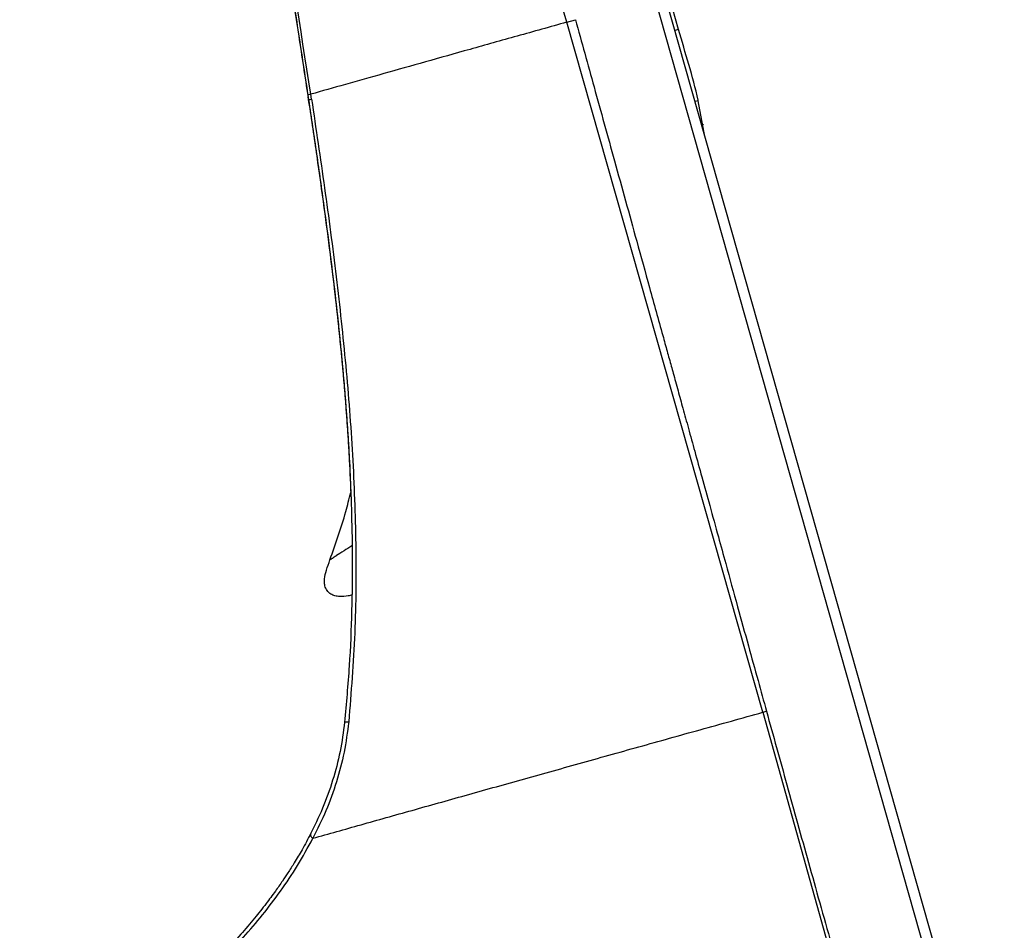
# Paper-space layout '_Left' of a CAD drawing. Units: millimetres. Extents: x -625 to 133, y -404 to 826.
# Drawn here: x -493 to -301, y 119 to 296 of the extents above; entities that cross this region are included whole.
import ezdxf

# ---------------------------------------------------------------- set-up
doc = ezdxf.new("R2010")
doc.units = ezdxf.units.MM

psp = doc.layouts.new('_Left')

# ---------------------------------------------------------------- linework, layer by layer
at = {"color": 7, "linetype": 'Continuous', "lineweight": 25}
for p, q in [((-303.37, 67.23), (-462.45, 628.23)), ((-301.37, 67.63), (-460.45, 628.63)), ((-386.75, 295.84), (-472.31, 598.87)), ((-364.93, 294.4), (-406.76, 441.86)), ((-386.75, 295.84), (-385.06, 296.34)), ((-348.48, 161.22), (-386.75, 295.84)), ((-364.93, 294.4), (-365.62, 294.21)), ((-364.93, 294.4), (-364.93, 294.4)), ((-437.25, 281.62), (-437.11, 280.68)), ((-437.23, 281.27), (-437.09, 280.34)), ((-436.53, 280.85), (-436.67, 281.78)), ((-361.08, 280.49), (-361.69, 280.36)), ((-359.77, 273.56), (-361.08, 280.49)), ((-433.65, 185.2), (-433.45, 184.93)), ((-348.48, 161.22), (-347.77, 161.42)), ((-348.48, 161.22), (-317.77, 51.71))]:
    psp.add_line(p, q, dxfattribs=at)
for points, knots in [([(-493.47, 592.8), (-492.71, 589.22), (-491.13, 581.76), (-488.84, 570.76), (-486.65, 560.14), (-484.7, 550.54), (-482.97, 541.96), (-481.45, 534.4), (-480, 527.1), (-478.55, 519.71), (-477.02, 511.88), (-475.49, 503.98), (-473.22, 492.18), (-470.21, 476.31), (-466.49, 456.23), (-463.24, 438.37), (-460.5, 423.04), (-458.31, 410.58), (-456.23, 398.67), (-454.29, 387.36), (-452.41, 376.28), (-450.82, 366.85), (-449.49, 358.84), (-448.41, 352.29), (-447.23, 345.1), (-445.91, 336.94), (-444.41, 327.66), (-442.76, 317.27), (-440.96, 305.79), (-439.09, 293.78), (-437.85, 285.59), (-437.25, 281.62)], [0, 0, 0, 0, 0.034759, 0.072327, 0.1066, 0.137579, 0.165264, 0.189655, 0.210753, 0.2359, 0.261036, 0.286493, 0.312273, 0.374983, 0.439733, 0.505972, 0.547205, 0.587449, 0.625923, 0.661892, 0.696299, 0.732572, 0.752603, 0.77324, 0.795598, 0.821715, 0.851635, 0.884722, 0.921478, 0.961904, 1, 1, 1, 1]), ([(-493.44, 592.48), (-492.68, 588.9), (-491.11, 581.44), (-488.82, 570.44), (-486.63, 559.82), (-484.67, 550.22), (-482.94, 541.64), (-481.43, 534.08), (-479.98, 526.77), (-478.52, 519.39), (-476.99, 511.55), (-475.46, 503.65), (-473.19, 491.85), (-470.19, 475.98), (-466.46, 455.89), (-463.21, 437.99), (-460.45, 422.56), (-458.23, 409.97), (-456.15, 397.98), (-454.21, 386.71), (-452.35, 375.75), (-450.78, 366.43), (-449.46, 358.48), (-448.38, 351.94), (-447.21, 344.76), (-445.88, 336.6), (-444.39, 327.32), (-442.73, 316.93), (-440.93, 305.44), (-439.07, 293.41), (-437.82, 285.2), (-437.21, 281.21)], [0, 0, 0, 0, 0.034753, 0.072313, 0.106579, 0.137552, 0.165231, 0.189617, 0.21071, 0.235852, 0.260983, 0.286435, 0.312209, 0.374906, 0.439642, 0.505944, 0.547483, 0.588278, 0.627127, 0.662904, 0.696714, 0.732578, 0.752492, 0.77308, 0.795432, 0.821544, 0.851457, 0.884537, 0.921285, 0.961703, 1, 1, 1, 1]), ([(-436.67, 281.78), (-440.74, 307.83), (-448.9, 359.93), (-462.55, 437.81), (-477.11, 515.53), (-487.87, 567.12), (-493.24, 592.91)], [0, 0, 0, 0, 0.250012, 0.500017, 0.750018, 1, 1, 1, 1]), ([(-386.75, 295.84), (-389.99, 294.93), (-396.48, 293.11), (-405.69, 290.53), (-414.42, 288.08), (-422.54, 285.79), (-430.06, 283.66), (-434.47, 282.41), (-436.67, 281.78)], [0, 0, 0, 0, 0.166667, 0.333333, 0.5, 0.666667, 0.833334, 1, 1, 1, 1]), ([(-385.06, 296.34), (-383.84, 291.96), (-381.3, 282.79), (-377.31, 268.39), (-373.7, 255.36), (-370.56, 243.98), (-368.58, 236.82), (-367.17, 231.7), (-366.49, 229.26), (-365.95, 227.29), (-365.5, 225.68), (-364.88, 223.41), (-364.04, 220.36), (-362.95, 216.43), (-361.72, 211.95), (-360.33, 206.94), (-358.8, 201.37), (-357.24, 195.74), (-355.43, 189.16), (-353.48, 182.08), (-351.38, 174.48), (-349.5, 167.68), (-348.32, 163.42), (-347.77, 161.42)], [0, 0, 0, 0, 0.097339, 0.204054, 0.320145, 0.387177, 0.456978, 0.479488, 0.500948, 0.511344, 0.523271, 0.536728, 0.561832, 0.590969, 0.624139, 0.661342, 0.702578, 0.747846, 0.786534, 0.848884, 0.905245, 0.955617, 1, 1, 1, 1]), ([(-361.08, 280.49), (-361.09, 280.53), (-361.6, 282.93), (-362.89, 287.57), (-364.26, 292.14), (-364.93, 294.4)], [0, 0, 0, 0, 0.009326, 0.508476, 1, 1, 1, 1]), ([(-437.11, 280.69), (-436.59, 277.16), (-435.55, 270.26), (-434.16, 260.36), (-432.99, 251.4), (-432.1, 244.06), (-431.44, 238.18), (-430.97, 233.62), (-430.58, 229.6), (-430.2, 225.41), (-429.8, 220.48), (-429.38, 214.44), (-428.99, 207.45), (-428.69, 199.5), (-428.55, 190.59), (-428.67, 180.74), (-429.1, 170.19), (-429.76, 162.94), (-430.1, 159.28)], [0, 0, 0, 0, 0.0877084, 0.1716011, 0.2456592, 0.3099058, 0.3535146, 0.3910871, 0.4226315, 0.4529249, 0.4946609, 0.5442597, 0.601703, 0.6669646, 0.7400156, 0.8208359, 0.9094559, 1, 1, 1, 1]), ([(-436.53, 280.85), (-435.67, 275.08), (-433.95, 263.53), (-431.66, 246.19), (-429.77, 228.82), (-428.43, 211.43), (-427.79, 194.04), (-427.9, 176.65), (-428.82, 165.12), (-429.28, 159.35)], [0, 0, 0, 0, 0.143456, 0.2867306, 0.4298266, 0.5727084, 0.7153228, 0.857662, 1, 1, 1, 1]), ([(-437.09, 280.34), (-436.56, 276.81), (-435.53, 269.91), (-434.14, 260.02), (-432.96, 251.06), (-432.07, 243.71), (-431.41, 237.83), (-430.94, 233.28), (-430.55, 229.25), (-430.18, 225.06), (-429.77, 220.13), (-429.36, 214.09), (-429.04, 208.64), (-428.92, 205.2), (-428.88, 204.09)], [0, 0, 0, 0, 0.139435, 0.272804, 0.390539, 0.492676, 0.562003, 0.621734, 0.671882, 0.720042, 0.786392, 0.865242, 0.956563, 1, 1, 1, 1]), ([(-360.23, 275.9), (-360.23, 275.9), (-360.21, 275.9), (-360.17, 275.89), (-360.14, 275.88), (-360.13, 275.87), (-360.12, 275.86), (-360.12, 275.85), (-360.13, 275.84), (-360.15, 275.84), (-360.16, 275.83), (-360.17, 275.83), (-360.18, 275.82), (-360.18, 275.82)], [0, 0, 0, 0, 0.032205, 0.200092, 0.354432, 0.456379, 0.551415, 0.643605, 0.742332, 0.847972, 0.904408, 0.962635, 1, 1, 1, 1]), ([(-432.94, 190.93), (-431.84, 194.05), (-430.32, 198.39), (-429.19, 202.84), (-428.88, 204.09)], [0, 0, 0, 0, 0.7209503, 1, 1, 1, 1]), ([(-428.64, 193.71), (-429.18, 193.36), (-430.46, 192.54), (-431.29, 192.01), (-431.75, 191.71), (-431.86, 191.64), (-431.96, 191.58), (-432.03, 191.53), (-432.07, 191.51), (-432.1, 191.49), (-432.14, 191.46), (-432.21, 191.41), (-432.33, 191.34), (-432.48, 191.24), (-432.65, 191.13), (-432.79, 191.03), (-432.91, 190.95), (-432.93, 190.94), (-432.94, 190.93)], [0, 0, 0, 0, 0.188435, 0.442937, 0.467933, 0.49293, 0.517927, 0.539562, 0.5451, 0.55291, 0.562994, 0.57535, 0.613916, 0.665366, 0.729699, 0.806916, 0.897016, 1, 1, 1, 1]), ([(-433.61, 185.18), (-433.66, 185.27), (-433.88, 185.6), (-434.01, 186.32), (-434.01, 187.5), (-433.6, 189.06), (-433.17, 190.27), (-432.94, 190.93)], [0, 0, 0, 0, 0.052683, 0.195373, 0.356864, 0.645775, 1, 1, 1, 1]), ([(-428.64, 184.08), (-428.88, 184.02), (-429.67, 183.84), (-430.8, 183.74), (-431.96, 183.9), (-432.76, 184.23), (-433.33, 184.67), (-433.53, 185.04), (-433.61, 185.18)], [0, 0, 0, 0, 0.135087, 0.442134, 0.615559, 0.770109, 0.913687, 1, 1, 1, 1]), ([(-347.77, 161.42), (-347.12, 159.05), (-345.79, 154.26), (-343.77, 146.97), (-341.69, 139.49), (-339.56, 131.84), (-337.37, 124), (-335.12, 115.98), (-332.97, 108.32), (-330.55, 99.72), (-327.79, 89.9), (-324.45, 78.08), (-320.84, 65.31), (-318.34, 56.49), (-317.05, 51.92)], [0, 0, 0, 0, 0.06482, 0.131327, 0.199519, 0.269399, 0.340965, 0.414217, 0.489157, 0.55061, 0.650046, 0.758089, 0.874741, 1, 1, 1, 1]), ([(-436.26, 136.63), (-433.17, 137.5), (-426.99, 139.25), (-416.96, 142.07), (-406.62, 144.98), (-395.71, 148.03), (-384.4, 151.2), (-372.71, 154.47), (-360.73, 157.81), (-352.57, 160.08), (-348.48, 161.22)], [0, 0, 0, 0, 0.1249963, 0.2500105, 0.3750087, 0.5000106, 0.6250075, 0.7500017, 0.8750003, 1, 1, 1, 1]), ([(-430.08, 159.28), (-430.33, 157.36), (-430.84, 153.53), (-432.34, 147.9), (-434.3, 142.42), (-435.99, 138.98), (-436.83, 137.25)], [0, 0, 0, 0, 0.248767, 0.496958, 0.747782, 1, 1, 1, 1]), ([(-429.28, 159.35), (-429.54, 157.36), (-430.05, 153.4), (-431.6, 147.58), (-433.63, 141.94), (-435.38, 138.4), (-436.26, 136.63)], [0, 0, 0, 0, 0.249807, 0.498404, 0.748871, 1, 1, 1, 1]), ([(-430.08, 159.28), (-430.07, 159.29), (-430.04, 159.32), (-429.83, 159.35), (-429.5, 159.35), (-429.28, 159.35)], [0, 0, 0, 0, 0.266353, 0.524534, 1, 1, 1, 1]), ([(-457.24, 109.8), (-456.01, 110.96), (-453.55, 113.28), (-449.79, 117.3), (-446.1, 121.61), (-442.56, 126.28), (-439.21, 131.24), (-437.24, 134.83), (-436.26, 136.63)], [0, 0, 0, 0, 0.168773, 0.336582, 0.503941, 0.669603, 0.834421, 1, 1, 1, 1]), ([(-436.67, 137.57), (-437.23, 136.5), (-438.26, 134.56), (-439.78, 132.01), (-441.06, 129.99), (-442.29, 128.15), (-443.7, 126.14), (-445.51, 123.71), (-447.77, 120.87), (-450.47, 117.71), (-453.63, 114.3), (-455.81, 112.17), (-456.97, 111.03)], [0, 0, 0, 0, 0.098957, 0.181041, 0.24658, 0.300468, 0.369055, 0.45659, 0.563537, 0.689932, 0.835185, 1, 1, 1, 1]), ([(-436.76, 137.37), (-436.77, 137.28), (-436.78, 137.11), (-436.43, 136.79), (-436.26, 136.63)], [0, 0, 0, 0, 0.511329, 1, 1, 1, 1])]:
    psp.add_open_spline(points, degree=3, knots=knots, dxfattribs=at)
for points in [[(-436.67, 281.78), (-436.84, 281.75), (-437.18, 281.67), (-437.23, 281.63), (-437.25, 281.62)], [(-437.11, 280.68), (-437.09, 280.7), (-437.04, 280.74), (-436.7, 280.81), (-436.53, 280.85)]]:
    psp.add_open_spline(points, degree=3, dxfattribs=at)

doc.saveas('drawing.dxf')
